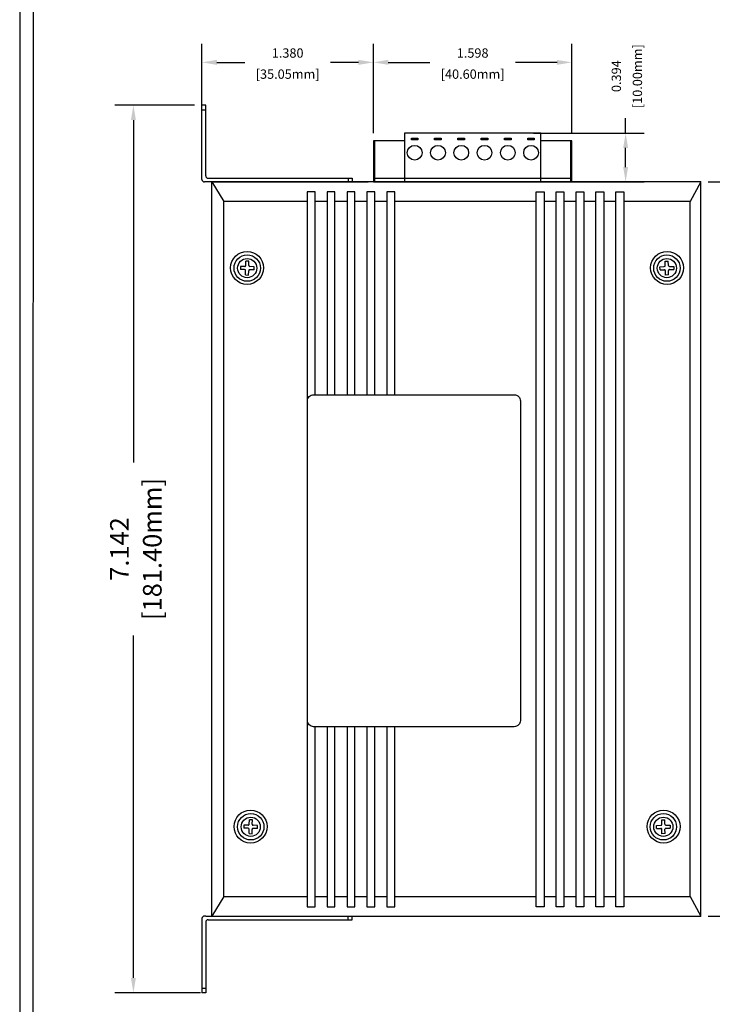
# Model space of a CAD drawing. Units: millimetres. Extents: x 1 to 374, y 3 to 101.
# Drawn here: x 154 to 160, y 85 to 93 of the extents above; entities that cross this region are included whole.
import ezdxf

# ---------------------------------------------------------------- set-up
doc = ezdxf.new("R2010")
doc.units = ezdxf.units.MM
doc.layers.add('N-Tron BorderLine', color=7, linetype='Continuous')
doc.styles.add('N-TRON-B', font='txt')
doc.dimstyles.new('N-Tron 0.0000', dxfattribs={"dimtxt": 0.15, "dimasz": 0.12, "dimexe": 0.15, "dimexo": 0.06, "dimgap": 0.0375, "dimtad": 0, "dimdec": 3, "dimzin": 0, "dimdsep": 46, "dimtxsty": 'N-TRON-B', "dimcen": 0.1, "dimclrd": 5, "dimclre": 5, "dimclrt": 5, "dimadec": 0, "dimazin": 0, "dimtfac": 1, "dimtdec": 3, "dimtofl": 0, "dimtmove": 0, "dimatfit": 3, "dimfxl": 1, "dimtfillclr": 5, "dimtolj": 1, "dimtzin": 0, "dimlwd": -1, "dimlwe": -1, "dimarcsym": 0})
doc.dimstyles.new('副本 N-Tron 0.0000', dxfattribs={"dimtxt": 0.075, "dimasz": 0.12, "dimexe": 0.15, "dimexo": 0.06, "dimgap": 0.0375, "dimtad": 0, "dimdec": 3, "dimzin": 0, "dimdsep": 46, "dimtxsty": 'N-TRON-B', "dimcen": 0.1, "dimclrd": 5, "dimclre": 5, "dimclrt": 5, "dimadec": 0, "dimazin": 0, "dimtfac": 1, "dimtdec": 3, "dimtofl": 0, "dimtmove": 0, "dimatfit": 3, "dimfxl": 1, "dimtfillclr": 5, "dimtolj": 1, "dimtzin": 0, "dimlwd": -1, "dimlwe": -1, "dimarcsym": 0})

# ---------------------------------------------------------------- blocks, each defined once
blk = doc.blocks.new('*D10')
at = {"color": 5, "transparency": 16777216}
for p, q in [((155.6331, 92.4884), (154.9915, 92.4884)), ((155.1415, 92.3684), (155.1415, 89.6121)), ((155.1415, 85.4665), (155.1415, 88.2228)), ((155.6819, 85.3465), (154.9915, 85.3465))]:
    blk.add_line(p, q, dxfattribs=at)
for points in [[(155.1215, 92.3684), (155.1615, 92.3684), (155.1415, 92.4884)], [(155.1215, 85.4665), (155.1615, 85.4665), (155.1415, 85.3465)]]:
    blk.add_solid(points, dxfattribs=at)
at = {"layer": 'DEFPOINTS', "color": 0, "transparency": 16777216}
for p in [(155.6931, 92.4884), (155.1415, 85.3465), (155.7419, 85.3465)]:
    blk.add_point(p, dxfattribs=at)
at = {"color": 5, "transparency": 16777216, "char_height": 0.15, "attachment_point": 5, "rotation": 90, "style": 'N-TRON-B'}
for s, insert in [('\\A1;[181.40mm]', (155.2933, 88.9175)), ('\\A1;7.142', (155.029, 88.9175))]:
    blk.add_mtext(s, dxfattribs=dict(at, insert=insert))
blk = doc.blocks.new('*D24')
at = {"color": 5, "transparency": 16777216}
for p, q in [((159.7689, 91.8701), (160.5769, 91.8701)), ((160.4269, 91.7501), (160.4269, 89.6263)), ((160.4269, 86.0846), (160.4269, 88.2085)), ((159.7689, 85.9646), (160.5769, 85.9646))]:
    blk.add_line(p, q, dxfattribs=at)
for points in [[(160.4069, 91.7501), (160.4469, 91.7501), (160.4269, 91.8701)], [(160.4069, 86.0846), (160.4469, 86.0846), (160.4269, 85.9646)]]:
    blk.add_solid(points, dxfattribs=at)
at = {"layer": 'DEFPOINTS', "color": 0, "transparency": 16777216}
for p in [(159.7089, 91.8701), (159.7089, 85.9646), (160.4269, 85.9646)]:
    blk.add_point(p, dxfattribs=at)
at = {"color": 5, "transparency": 16777216, "char_height": 0.15, "attachment_point": 5, "rotation": 90, "style": 'N-TRON-B'}
for s, insert in [('\\A1;[150.00mm]', (160.5787, 88.9174)), ('\\A1;5.906', (160.3144, 88.9174))]:
    blk.add_mtext(s, dxfattribs=dict(at, insert=insert))
blk = doc.blocks.new('*D27')
at = {"color": 5, "transparency": 16777216}
for p, q in [((155.6931, 92.2683), (155.6931, 92.9826)), ((157.073, 92.2616), (157.073, 92.9826)), ((155.8131, 92.8326), (156.0384, 92.8326)), ((156.953, 92.8326), (156.7277, 92.8326))]:
    blk.add_line(p, q, dxfattribs=at)
for points in [[(155.8131, 92.8526), (155.8131, 92.8126), (155.6931, 92.8326)], [(156.953, 92.8526), (156.953, 92.8126), (157.073, 92.8326)]]:
    blk.add_solid(points, dxfattribs=at)
at = {"layer": 'DEFPOINTS', "color": 0, "transparency": 16777216}
for p in [(155.6931, 92.8326), (155.6931, 92.2083), (157.073, 92.2016)]:
    blk.add_point(p, dxfattribs=at)
at = {"color": 5, "transparency": 16777216, "char_height": 0.075, "attachment_point": 5, "style": 'N-TRON-B'}
for s, insert in [('\\A1;1.380', (156.3831, 92.9076)), ('\\A1;[35.05mm]', (156.3831, 92.7379))]:
    blk.add_mtext(s, dxfattribs=dict(at, insert=insert))
blk = doc.blocks.new('*D28')
at = {"color": 5, "transparency": 16777216}
for p, q in [((157.073, 92.2616), (157.073, 92.9826)), ((158.6715, 92.2616), (158.6715, 92.9826)), ((157.193, 92.8326), (157.5276, 92.8326)), ((158.5515, 92.8326), (158.2169, 92.8326))]:
    blk.add_line(p, q, dxfattribs=at)
for points in [[(157.193, 92.8526), (157.193, 92.8126), (157.073, 92.8326)], [(158.5515, 92.8526), (158.5515, 92.8126), (158.6715, 92.8326)]]:
    blk.add_solid(points, dxfattribs=at)
at = {"layer": 'DEFPOINTS', "color": 0, "transparency": 16777216}
for p in [(157.073, 92.8326), (157.073, 92.2016), (158.6715, 92.2016)]:
    blk.add_point(p, dxfattribs=at)
at = {"color": 5, "transparency": 16777216, "char_height": 0.075, "attachment_point": 5, "style": 'N-TRON-B'}
for s, insert in [('\\A1;1.598', (157.8723, 92.9076)), ('\\A1;[40.60mm]', (157.8723, 92.7379))]:
    blk.add_mtext(s, dxfattribs=dict(at, insert=insert))
blk = doc.blocks.new('*D29')
at = {"color": 5, "transparency": 16777216}
for p, q in [((159.104, 92.2639), (159.104, 92.3839)), ((158.3619, 92.2639), (159.254, 92.2639)), ((159.104, 91.9902), (159.104, 92.1439)), ((158.4815, 91.8702), (159.254, 91.8702))]:
    blk.add_line(p, q, dxfattribs=at)
for points in [[(159.084, 92.1439), (159.124, 92.1439), (159.104, 92.2639)], [(159.084, 91.9902), (159.124, 91.9902), (159.104, 91.8702)]]:
    blk.add_solid(points, dxfattribs=at)
at = {"layer": 'DEFPOINTS', "color": 0, "transparency": 16777216}
for p in [(158.3019, 92.2639), (158.4215, 91.8702), (159.104, 91.8702)]:
    blk.add_point(p, dxfattribs=at)
at = {"color": 5, "transparency": 16777216, "char_height": 0.075, "attachment_point": 5, "rotation": 90, "style": 'N-TRON-B'}
for s, insert in [('\\A1;[10.00mm]', (159.1986, 92.7214)), ('\\A1;0.394', (159.029, 92.7214))]:
    blk.add_mtext(s, dxfattribs=dict(at, insert=insert))

msp = doc.modelspace()

# ---------------------------------------------------------------- linework, layer by layer
for p, q in [((155.6931, 91.8903), (155.6931, 92.4884)), ((155.7231, 92.4884), (155.6931, 92.4884)), ((155.6931, 92.4512), (155.7231, 92.4512)), ((155.7231, 91.9203), (155.7231, 92.4884)), ((158.4215, 92.2639), (157.323, 92.2639)), ((157.323, 92.2639), (157.323, 91.8702)), ((158.4215, 91.8702), (158.4215, 92.2639)), ((157.073, 92.2016), (157.073, 91.8702)), ((157.323, 92.2016), (157.073, 92.2016)), ((157.083, 92.2016), (157.083, 91.8702)), ((158.6715, 92.2016), (158.4215, 92.2016)), ((158.6615, 91.8702), (158.6615, 92.2016)), ((158.6715, 91.8702), (158.6715, 92.2016)), ((155.7431, 91.9003), (156.9028, 91.9003)), ((156.8714, 91.9003), (156.8714, 91.8703)), ((156.9028, 91.9003), (156.9028, 91.8703)), ((157.083, 91.8997), (158.6615, 91.8997)), ((155.7231, 91.8703), (155.7131, 91.8703)), ((159.7089, 91.8701), (155.7231, 91.8703)), ((155.7719, 85.9646), (155.7719, 91.8701)), ((155.7719, 91.8701), (155.8699, 91.7127)), ((155.7727, 91.8703), (157.0317, 91.8703)), ((157.073, 91.8702), (158.6715, 91.8702)), ((158.3704, 91.8702), (157.3664, 91.8702)), ((159.7089, 91.8701), (159.6238, 91.7127)), ((159.7089, 85.9646), (159.7089, 91.8701)), ((155.8699, 86.122), (155.8699, 91.7127)), ((156.5398, 91.7127), (155.8699, 91.7127)), ((156.7004, 91.7127), (156.6034, 91.7127)), ((156.8609, 91.7127), (156.764, 91.7127)), ((157.0215, 91.7127), (156.9245, 91.7127)), ((157.182, 91.7127), (157.085, 91.7127)), ((158.3833, 91.7127), (157.2456, 91.7127)), ((158.5439, 91.7127), (158.4469, 91.7127)), ((158.7044, 91.7127), (158.6074, 91.7127)), ((158.8649, 91.7127), (158.768, 91.7127)), ((159.0255, 91.7127), (158.9285, 91.7127)), ((159.6238, 91.7127), (159.089, 91.7127)), ((159.6238, 86.122), (159.6238, 91.7127)), ((156.0374, 91.1901), (156.0026, 91.1909)), ((156.0458, 91.1981), (156.0465, 91.2329)), ((156.0704, 91.1976), (156.0711, 91.2324)), ((156.1131, 91.1885), (156.0784, 91.1892)), ((159.3805, 91.1885), (159.4152, 91.1892)), ((159.4233, 91.1976), (159.4225, 91.2324)), ((159.4479, 91.1981), (159.4471, 91.2329)), ((159.4563, 91.1901), (159.491, 91.1909)), ((156.0368, 91.1655), (156.0021, 91.1662)), ((156.0441, 91.1224), (156.0449, 91.1571)), ((156.0687, 91.1218), (156.0695, 91.1566)), ((156.1126, 91.1638), (156.0779, 91.1646)), ((159.381, 91.1638), (159.4158, 91.1646)), ((159.4249, 91.1218), (159.4241, 91.1566)), ((159.4495, 91.1224), (159.4488, 91.1571)), ((159.4568, 91.1655), (159.4915, 91.1662)), ((156.0651, 86.6708), (156.0304, 86.6715)), ((156.0656, 86.6954), (156.0309, 86.6961)), ((156.0724, 86.6276), (156.0731, 86.6624)), ((156.074, 86.7034), (156.0748, 86.7382)), ((156.097, 86.6271), (156.0978, 86.6618)), ((156.0987, 86.7029), (156.0994, 86.7376)), ((156.1409, 86.6691), (156.1062, 86.6699)), ((156.1414, 86.6937), (156.1067, 86.6945)), ((159.3522, 86.6937), (159.3869, 86.6945)), ((159.3527, 86.6691), (159.3875, 86.6699)), ((159.395, 86.7029), (159.3942, 86.7376)), ((159.3966, 86.6271), (159.3959, 86.6618)), ((159.4196, 86.7034), (159.4188, 86.7382)), ((159.4212, 86.6276), (159.4205, 86.6624)), ((159.428, 86.6954), (159.4627, 86.6961)), ((159.4285, 86.6708), (159.4633, 86.6715)), ((155.8699, 86.122), (155.7719, 85.9646)), ((155.8699, 86.122), (156.5398, 86.122)), ((156.6034, 86.122), (156.7004, 86.122)), ((156.764, 86.122), (156.8609, 86.122)), ((156.9245, 86.122), (157.0215, 86.122)), ((157.085, 86.122), (157.182, 86.122)), ((157.2456, 86.122), (158.3833, 86.122)), ((158.4469, 86.122), (158.5439, 86.122)), ((158.6074, 86.122), (158.7044, 86.122)), ((158.768, 86.122), (158.8649, 86.122)), ((158.9285, 86.122), (159.0255, 86.122)), ((159.089, 86.122), (159.6238, 86.122)), ((159.6238, 86.122), (159.7089, 85.9646)), ((155.7231, 85.9645), (155.7131, 85.9645)), ((155.7231, 85.9645), (156.9028, 85.9645)), ((155.7719, 85.9646), (159.7089, 85.9646)), ((156.8714, 85.9345), (156.8714, 85.9645)), ((156.9028, 85.9345), (156.9028, 85.9645)), ((155.6931, 85.9445), (155.6931, 85.3464)), ((155.7231, 85.9145), (155.7231, 85.3464)), ((155.7431, 85.9345), (156.9028, 85.9345)), ((155.6931, 85.3836), (155.7231, 85.3836)), ((155.7231, 85.3464), (155.6931, 85.3464))]:
    msp.add_line(p, q)
at = {"linetype": 'Continuous'}
for p, q in [((156.0026, 91.1909), (156.0021, 91.1662)), ((156.0711, 91.2324), (156.0465, 91.2329)), ((156.1126, 91.1638), (156.1131, 91.1885)), ((159.381, 91.1638), (159.3805, 91.1885)), ((159.4225, 91.2324), (159.4471, 91.2329)), ((159.491, 91.1909), (159.4915, 91.1662)), ((156.0441, 91.1224), (156.0687, 91.1218)), ((159.4495, 91.1224), (159.4249, 91.1218)), ((156.0309, 86.6961), (156.0304, 86.6715)), ((156.0994, 86.7376), (156.0748, 86.7382)), ((156.1409, 86.6691), (156.1414, 86.6937)), ((159.3527, 86.6691), (159.3522, 86.6937)), ((159.3942, 86.7376), (159.4188, 86.7382)), ((159.4627, 86.6961), (159.4633, 86.6715)), ((156.0724, 86.6276), (156.097, 86.6271)), ((159.4212, 86.6276), (159.3966, 86.6271))]:
    msp.add_line(p, q, dxfattribs=at)
for points in [[(157.3789, 92.2224), (157.4314, 92.2224), (157.4314, 92.2081), (157.3789, 92.2081)], [(157.5664, 92.2224), (157.6189, 92.2224), (157.6189, 92.2081), (157.5664, 92.2081)], [(157.7539, 92.2224), (157.8063, 92.2224), (157.8063, 92.2081), (157.7539, 92.2081)], [(157.9413, 92.2224), (157.9938, 92.2224), (157.9938, 92.2081), (157.9413, 92.2081)], [(158.1288, 92.2224), (158.1813, 92.2224), (158.1813, 92.2081), (158.1288, 92.2081)], [(158.3163, 92.2224), (158.3687, 92.2224), (158.3687, 92.2081), (158.3163, 92.2081)], [(158.3833, 91.7907), (158.4469, 91.7907), (158.4469, 86.0393), (158.3833, 86.0393)], [(158.5439, 91.7907), (158.6074, 91.7907), (158.6074, 86.0393), (158.5439, 86.0393)], [(158.7044, 91.7907), (158.768, 91.7907), (158.768, 86.0393), (158.7044, 86.0393)], [(158.8649, 91.7907), (158.9285, 91.7907), (158.9285, 86.0393), (158.8649, 86.0393)], [(159.0255, 91.7907), (159.089, 91.7907), (159.089, 86.0393), (159.0255, 86.0393)]]:
    msp.add_lwpolyline(points, close=True)
for points in [[(156.6034, 90.1582), (156.6034, 91.7907), (156.5398, 91.7907), (156.5398, 86.0393), (156.6034, 86.0393), (156.6034, 87.4881)], [(156.764, 90.1582), (156.764, 91.7907), (156.7004, 91.7907), (156.7004, 90.1582)], [(156.9245, 90.1582), (156.9245, 91.7907), (156.8609, 91.7907), (156.8609, 90.1582)], [(157.085, 90.1582), (157.085, 91.7907), (157.0215, 91.7907), (157.0215, 90.1582)], [(157.2456, 90.1582), (157.2456, 91.7907), (157.182, 91.7907), (157.182, 90.1582)], [(156.7004, 87.4881), (156.7004, 86.0393), (156.764, 86.0393), (156.764, 87.4881)], [(156.8609, 87.4881), (156.8609, 86.0393), (156.9245, 86.0393), (156.9245, 87.4881)], [(157.0215, 87.4881), (157.0215, 86.0393), (157.085, 86.0393), (157.085, 87.4881)], [(157.182, 87.4881), (157.182, 86.0393), (157.2456, 86.0393), (157.2456, 87.4881)]]:
    msp.add_lwpolyline(points)
msp.add_lwpolyline([(156.5923, 90.1582), (158.2071, 90.1582, -0.414214), (158.2571, 90.1082), (158.2571, 87.5381, -0.414214), (158.2071, 87.4881), (156.5923, 87.4881, -0.414214), (156.5423, 87.5381), (156.5423, 90.1082, -0.414214)], format="xyb", close=True)
for centre in [(157.4056, 92.1052), (157.5931, 92.1052), (157.7806, 92.1052), (157.968, 92.1052), (158.1555, 92.1052), (158.343, 92.1052)]:
    msp.add_circle(centre, 0.0594)
for centre, radius in [((156.0561, 91.1789), 0.1327), ((156.0576, 91.1774), 0.1062), ((156.0576, 91.1774), 0.077), ((159.4376, 91.1789), 0.1327), ((159.436, 91.1774), 0.1062), ((159.436, 91.1774), 0.077), ((156.0843, 86.6842), 0.1327), ((156.0859, 86.6826), 0.1062), ((156.0859, 86.6826), 0.077), ((159.4093, 86.6842), 0.1327), ((159.4077, 86.6826), 0.1062), ((159.4077, 86.6826), 0.077)]:
    msp.add_circle(centre, radius, dxfattribs=at)
for centre, radius, start, end in [((155.7131, 91.8903), 0.02, 180, 270), ((155.7431, 91.9203), 0.02, 180, 270), ((156.0375, 91.1983), 0.00821, 268.75688, 358.75688), ((156.0786, 91.1974), 0.00821, 178.75688, 268.75688), ((159.415, 91.1974), 0.00821, 271.24312, 1.24312), ((159.4561, 91.1983), 0.00821, 181.24312, 271.24312), ((156.0367, 91.1573), 0.00821, 358.75688, 88.75688), ((156.0777, 91.1564), 0.00821, 88.75688, 178.75688), ((159.4159, 91.1564), 0.00821, 1.24312, 91.24312), ((159.457, 91.1573), 0.00821, 91.24312, 181.24312), ((156.0649, 86.6625), 0.00821, 358.75688, 88.75688), ((156.0658, 86.7036), 0.00821, 268.75688, 358.75688), ((156.106, 86.6617), 0.00821, 88.75688, 178.75688), ((156.1069, 86.7027), 0.00821, 178.75688, 268.75688), ((159.3868, 86.7027), 0.00821, 271.24312, 1.24312), ((159.3877, 86.6617), 0.00821, 1.24312, 91.24312), ((159.4278, 86.7036), 0.00821, 181.24312, 271.24312), ((159.4287, 86.6625), 0.00821, 91.24312, 181.24312), ((155.7131, 85.9445), 0.02, 90, 180), ((155.7431, 85.9145), 0.02, 90, 180)]:
    msp.add_arc(centre, radius, start, end)
at = {"layer": 'N-Tron BorderLine'}
for points in [[(177.6401, 100.5056), (154.226, 100.5056), (154.2257, 81.1795), (177.6398, 81.1795)], [(154.3295, 81.365), (173.2058, 81.365), (173.2058, 82.8617), (177.4781, 82.8617), (177.4868, 100.4109), (154.3382, 100.4404)]]:
    msp.add_lwpolyline(points, close=True, dxfattribs=at)

# ---------------------------------------------------------------- dimensions: what is measured, and where the dimension line sits
for base, p1, p2, picture, middle in [((155.6931, 92.8326), (157.073, 92.2016), (155.6931, 92.2083), '*D27', (156.3831, 92.8326)), ((157.07305, 92.83259), (158.67147, 92.20162), (157.07305, 92.20162), '*D28', (157.87226, 92.83259))]:
    dim = msp.add_linear_dim(base=base, p1=p1, p2=p2, dimstyle='副本 N-Tron 0.0000', override={"dimpost": '\\X'})
    dim.commit()
    dim.dimension.update_dxf_attribs({"geometry": picture, "text_midpoint": middle})
dim = msp.add_linear_dim(base=(159.104, 91.8702), p1=(158.3019, 92.2639), p2=(158.4215, 91.8702), angle=90, dimstyle='副本 N-Tron 0.0000', override={"dimpost": '\\X'})
dim.commit()
dim.dimension.update_dxf_attribs({"geometry": '*D29', "text_midpoint": (159.104, 92.7214), "dimtype": 160})
at = {"color": 5}
dim = msp.add_linear_dim(base=(155.1415, 85.3465), p1=(155.6931, 92.4884), p2=(155.7419, 85.3465), angle=90, dimstyle='N-Tron 0.0000', override={"dimpost": '\\X', "dimclrd": 5, "dimclre": 5, "dimclrt": 5}, dxfattribs=at)
dim.commit()
dim.dimension.update_dxf_attribs({"geometry": '*D10', "text_midpoint": (155.1415, 88.9175)})
dim = msp.add_linear_dim(base=(160.42694, 85.96463), p1=(159.70887, 91.87014), p2=(159.70887, 85.96463), angle=90, dimstyle='N-Tron 0.0000', override={"dimpost": '\\X'})
dim.commit()
dim.dimension.update_dxf_attribs({"geometry": '*D24', "text_midpoint": (160.42694, 88.91739)})

doc.saveas('drawing.dxf')
